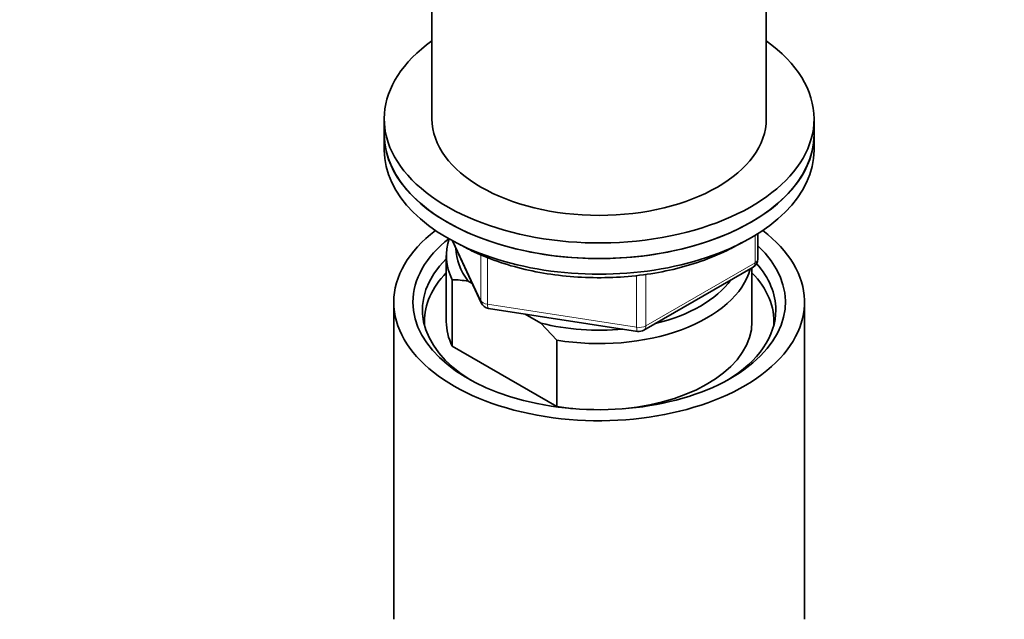
# Model space of a CAD drawing. Units: millimetres. Extents: x 0 to 2423, y 0 to 2745.
# Drawn here: x 575 to 679, y 655 to 718 of the extents above; entities that cross this region are included whole.
import ezdxf
from ezdxf import colors
from ezdxf.entities.mleader import LeaderData, LeaderLine
from ezdxf.math import Vec2, Vec3

# ---------------------------------------------------------------- set-up
doc = ezdxf.new("R2010")
doc.units = ezdxf.units.MM
doc.layers.add('DV5_Défaut', color=7, linetype='Continuous')
doc.layers.add('Défaut', color=7, linetype='Continuous')

# ---------------------------------------------------------------- blocks, each defined once
blk = doc.blocks.new('_DOT')
at = {"color": 0}
blk.add_line((0, 0), (-1, 0), dxfattribs=at)
at = {"color": 0, "const_width": 0.333}
blk.add_lwpolyline([(-0.1665, 0, 1), (0.1665, 0, 1)], format="xyb", close=True, dxfattribs=at)
blk = doc.blocks.new('SE4')
at = {"layer": 'DV5_Défaut', "color": 7, "linetype": 'Continuous', "lineweight": 35}
for p, q in [((618.63, 734.12), (618.63, 707.18)), ((653.63, 707.18), (653.63, 734.12)), ((613.63, 707.18), (613.63, 705.55)), ((658.63, 705.55), (658.63, 707.18)), ((613.63, 705.55), (613.63, 703.91)), ((658.63, 703.91), (658.63, 705.55)), ((652.74, 692.52), (652.74, 695.15)), ((620.77, 694.42), (623.79, 687.91)), ((620.13, 692.89), (620.13, 685.95)), ((640.81, 685.05), (652.24, 691.65)), ((652.13, 685.95), (652.13, 691.58)), ((620.75, 690.34), (620.75, 683.4)), ((622.84, 689.94), (622.42, 690.19)), ((614.63, 687.99), (614.63, 654.79)), ((657.63, 654.79), (657.63, 687.99)), ((624.54, 687.34), (640.16, 684.93)), ((630.03, 685.79), (628.38, 686.75)), ((631.7, 684.01), (630.03, 685.79)), ((631.7, 677.07), (631.7, 684.01)), ((620.75, 683.4), (631.7, 677.07))]:
    blk.add_line(p, q, dxfattribs=at)
at = {"layer": 'DV5_Défaut', "color": 7, "linetype": 'Continuous', "lineweight": 18}
for p, q in [((652.45, 692.11), (652.45, 694.97)), ((620.86, 694.37), (623.73, 688.18)), ((623.73, 688.18), (623.73, 692.99)), ((624.44, 692.69), (624.44, 687.78)), ((641.02, 685.51), (652.45, 692.11)), ((640.05, 685.36), (640.05, 690.8)), ((641.02, 690.9), (641.02, 685.51)), ((624.44, 687.78), (640.05, 685.36))]:
    blk.add_line(p, q, dxfattribs=at)
at = {"layer": 'DV5_Défaut', "color": 7, "linetype": 'Continuous', "lineweight": 35}
for centre, radius, start, end in [((651.74, 692.52), 1, 300, 0), ((620.56, 678.66), 11.68, 80.8446, 89.0703), ((624.7, 688.33), 1, 204.8961, 261.206), ((640.31, 685.92), 1, 261.206, 300)]:
    blk.add_arc(centre, radius, start, end, dxfattribs=at)
for centre, major_axis, start_param, end_param in [((636.13, 707.18), (22.5, 0), 2.461919, 6.283185), ((636.13, 707.18), (22.5, 0), 0, 0.679674), ((636.13, 707.18), (17.5, 0), 3.141593, 6.283185), ((636.13, 705.55), (-22.5, 0), 0, 3.141593), ((636.13, 705.55), (22.5, 0), 3.141593, 6.283185), ((636.13, 703.91), (-22.5, 0), 0, 3.141593), ((636.13, 687.99), (-21.5, 0), 5.634393, 6.283185), ((636.13, 687.99), (-21.5, 0), 0, 3.790385), ((636.13, 687.99), (-19.5, 0), 5.648365, 6.283185), ((636.13, 687.99), (-19.5, 0), 0, 3.6925), ((636.13, 692.89), (16, 0), 2.947956, 3.42163), ((636.13, 693.71), (15, 0), 3.148629, 3.559783), ((636.13, 687.18), (18.5, 0), 2.615677, 3.900316), ((636.13, 687.18), (18.5, 0), 0, 0.471098), ((636.13, 685.95), (-18.3, 0), 5.776416, 6.283185), ((636.13, 692.89), (-16, 0), 1.290759, 2.987702), ((636.13, 685.95), (-18.3, 0), 3.104748, 3.648362), ((636.13, 693.71), (-15, 0), 1.973373, 2.739016), ((636.13, 687.18), (18.5, 0), 5.524462, 6.283185), ((636.13, 685.95), (-18.3, 0), 0, 0.036845), ((636.13, 685.95), (16, 0), 3.141593, 3.42163), ((636.13, 693.71), (-15, 0), 1.152606, 1.73749), ((636.13, 685.95), (-16, 0), 1.727547, 3.141593), ((636.13, 685.95), (-16, 0), 1.290759, 1.414046)]:
    blk.add_ellipse(centre, major_axis=major_axis, ratio=0.57735, start_param=start_param, end_param=end_param, dxfattribs=at)
at = {"layer": 'DV5_Défaut', "color": 7, "linetype": 'Continuous', "lineweight": 18}
for centre, major_axis, ratio, start_param, end_param in [((651.74, 692.52), (-0.5, 0.866), 0.57735, 3.141593, 3.926991), ((651.74, 692.52), (-1, 0), 0.57735, 2.356194, 3.141593), ((624.7, 688.33), (-1, 0), 0.57735, 0.261799, 1.308997), ((624.7, 688.33), (0.907, 0.421), 0.788675, 2.790713, 3.141593), ((624.7, 688.33), (0.153, 0.988), 0.211325, 2.202711, 3.141593), ((640.31, 685.92), (-1, 0), 0.57735, 1.308997, 2.356194), ((640.31, 685.92), (0.153, 0.988), 0.211325, 2.202711, 3.141593), ((640.31, 685.92), (-0.5, 0.866), 0.57735, 3.141593, 3.926991)]:
    blk.add_ellipse(centre, major_axis=major_axis, ratio=ratio, start_param=start_param, end_param=end_param, dxfattribs=at)
at = {"layer": 'DV5_Défaut', "color": 7, "linetype": 'Continuous', "lineweight": 35}
blk.add_open_spline([(621.48, 694.07), (621.95, 693.81), (623.09, 693.18), (625.42, 692.22), (628.33, 691.38), (631.46, 690.81), (634.69, 690.53), (637.96, 690.55), (641.18, 690.86), (644.28, 691.47), (647.19, 692.35), (649.42, 693.32), (650.65, 693.99), (651.05, 694.23)], degree=3, knots=[0, 0, 0, 0, 0.0525969, 0.1521802, 0.2516888, 0.3510689, 0.4503537, 0.5496011, 0.6488767, 0.7482291, 0.8477302, 0.9474471, 1, 1, 1, 1], dxfattribs=at)

msp = doc.modelspace()

# ---------------------------------------------------------------- block references
at = {"layer": 'Défaut'}
msp.add_blockref('SE4', (0, 0), dxfattribs=at)

# ---------------------------------------------------------------- leaders
at = {"layer": 'Défaut', "color": 7, "linetype": 'Continuous', "lineweight": 18}
ml = msp.add_multileader_mtext('Standard', dxfattribs=at)
ml.set_content('{\\pxsm0.9;\\fSolid Edge ISO|b1||i0||c0|p34;\\W1.;17/11/2022\\P}', color=256)
ml.set_leader_properties()
ml.set_arrow_properties(name='DOT')
ml.build(insert=Vec2(0, 0))
ml.multileader.update_dxf_attribs({"leader_type": 0, "dogleg_length": 0, "arrow_head_size": 12})
ctx = ml.context
ctx.base_point, ctx.char_height, ctx.arrow_head_size, ctx.landing_gap_size = Vec3(2335.79, 2712.12), 12, 12, 4.2
notes = []
notes.append((ctx, [(0, (0, 0, 0), (0, 0), (1, 0), 1, [])]))
ctx.mtext.insert = Vec3(2337.79, 2718.24)
for ctx, leaders in notes:
    for number, flags, end, landing, length, lines in leaders:
        leader = LeaderData()
        leader.index, (leader.has_last_leader_line, leader.has_dogleg_vector, leader.attachment_direction) = number, flags
        leader.last_leader_point, leader.dogleg_vector, leader.dogleg_length = Vec3(end), Vec3(landing), length
        for number, points, colour, breaks in lines:
            line = LeaderLine()
            line.index, line.vertices, line.color, line.breaks = number, Vec3.list(points), colors.encode_raw_color(colour), breaks
            leader.lines.append(line)
        ctx.leaders.append(leader)

doc.saveas('drawing.dxf')
